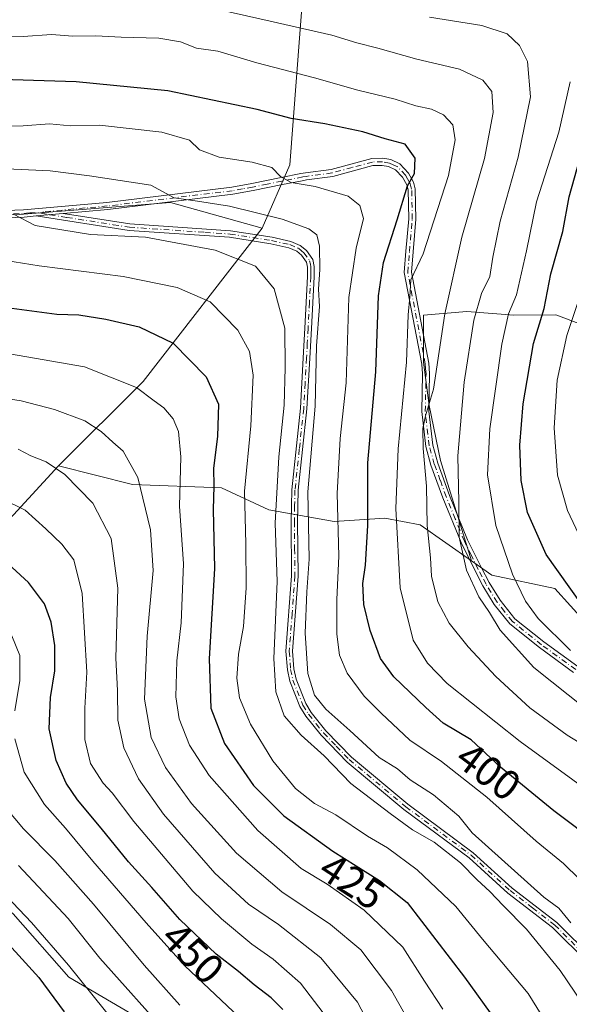
# Model space of a CAD drawing. Units: metres. Extents: x 599779 to 603197, y 4787001 to 4789365.
# Drawn here: x 601371 to 601501, y 4788812 to 4789047 of the extents above; entities that cross this region are included whole.
import ezdxf
from ezdxf.enums import TextEntityAlignment as Align

# ---------------------------------------------------------------- set-up
doc = ezdxf.new("R2010")
doc.units = ezdxf.units.M
doc.header["$MEASUREMENT"] = 0
doc.linetypes.add('DGN Style 4', pattern=[2.6384748266838614, 1.318413404963828, -0.6592067024819142, 0.001648016756204785, -0.6592067024819142])
for name, color, linetype, lineweight in [('Arbolado forestal CxS', 92, 'Continuous', 0), ('Camino Cxs', 7, 'Continuous', 0), ('Camino eje', 30, 'DGN Style 4', 13), ('Curva de nivel maestra', 30, 'Continuous', 30), ('Curva de nivel normal', 30, 'Continuous', 0), ('Pastizal CxS', 92, 'Continuous', 0), ('Prado CxS', 92, 'Continuous', 0), ('Rótulo de curva de nivel directora', 7, 'Continuous', 0)]:
    doc.layers.add(name, color=color, linetype=linetype, lineweight=lineweight)
doc.styles.add('Style-Arial', font='txt')

msp = doc.modelspace()

# ---------------------------------------------------------------- linework, layer by layer
at = {"layer": 'Arbolado forestal CxS', "color": 92, "linetype": 'Continuous', "lineweight": 0, "extrusion": (0.009805761306939212, 0.4405551781434258, 0.8976719790971565), "elevation": 2116083.673270084, "flags": 128}
msp.add_lwpolyline([(-494713.494728023, -4309716.710576748), (-494686.0048615733, -4309675.292199209), (-494666.2452558763, -4309652.409473764)], dxfattribs=at)
msp.add_lwpolyline([(-494713.494728023, -4309716.710576748), (-494686.0048615733, -4309675.292199209), (-494666.2452558763, -4309652.409473764)], dxfattribs=at)
at = {"layer": 'Arbolado forestal CxS', "color": 92, "linetype": 'Continuous', "lineweight": 0}
for points in [[(601129.1363000004, 4789195.3485, 367.2761000000028), (601149.1017000005, 4789195.0549, 356.129700000005), (601170.3680999996, 4789187.9671, 352.9714999999997), (601182.7710999995, 4789175.593499999, 358.8527000000031), (601189.9824999999, 4789171.588500001, 357.4303000000073), (601201.1996999999, 4789167.5843, 354.1649000000034), (601210.0135000005, 4789167.5843, 351.4790000000066), (601222.0314999997, 4789170.787900001, 343.7786999999953), (601239.6586999996, 4789167.584100001, 343.2917000000016), (601262.8935000002, 4789158.771299999, 344.8561000000045), (601286.9301000005, 4789154.767100001, 347.4079000000056), (601304.5571, 4789153.164899999, 350.3163000000059), (601332.6004999997, 4789149.159499999, 351.0535999999993), (601352.6300999997, 4789159.5725, 337.5500000000029), (601363.8465, 4789169.985500001, 330.1695999999938), (601361.4949000003, 4789184.4089, 323.9094999999944), (601380.2547000004, 4789206.131100001, 316.1037999999971), (601412.3454999998, 4789213.042500001, 308.047900000005), (601439.9930999996, 4789205.1435, 302.9499999999971), (601426.8022999996, 4789182.8073, 321.960500000001), (601441.4770999998, 4789128.622099999, 342.3717999999935), (601438.0235000001, 4789053.844500001, 384.8295000000071), (601434.8205000004, 4789012.193299999, 403.3617999999988), (601428.2607000005, 4788997.1349, 410.7574000000022)], [(601129.1363000004, 4789195.3485, 367.2761000000028), (601149.1017000005, 4789195.0549, 356.129700000005), (601170.3680999996, 4789187.9671, 352.9714999999997), (601182.7710999995, 4789175.593499999, 358.8527000000031), (601189.9824999999, 4789171.588500001, 357.4303000000073), (601201.1996999999, 4789167.5843, 354.1649000000034), (601210.0135000005, 4789167.5843, 351.4790000000066), (601222.0314999997, 4789170.787900001, 343.7786999999953), (601239.6586999996, 4789167.584100001, 343.2917000000016), (601262.8935000002, 4789158.771299999, 344.8561000000045), (601286.9301000005, 4789154.767100001, 347.4079000000056), (601304.5571, 4789153.164899999, 350.3163000000059), (601332.6004999997, 4789149.159499999, 351.0535999999993), (601352.6300999997, 4789159.5725, 337.5500000000029), (601363.8465, 4789169.985500001, 330.1695999999938), (601361.4949000003, 4789184.4089, 323.9094999999944), (601380.2547000004, 4789206.131100001, 316.1037999999971), (601412.3454999998, 4789213.042500001, 308.047900000005), (601439.9930999996, 4789205.1435, 302.9499999999971), (601426.8022999996, 4789182.8073, 321.960500000001), (601441.4770999998, 4789128.622099999, 342.3717999999935), (601438.0235000001, 4789053.844500001, 384.8295000000071), (601434.8205000004, 4789012.193299999, 403.3617999999988), (601428.2607000005, 4788997.1349, 410.7574000000022)], [(601426.8022999996, 4789182.8073, 321.960500000001), (601441.4770999998, 4789128.622099999, 342.3717999999935), (601438.0235000001, 4789053.844500001, 384.8295000000071), (601434.8205000004, 4789012.193299999, 403.3617999999988), (601428.2607000005, 4788997.1349, 410.7574000000022), (601406.4281000001, 4789003.2259, 410.4747000000062), (601369.4003, 4789000.2641, 414.1474000000017), (601334.3469000002, 4789001.251700001, 415.7397000000055), (601316.3865, 4789006.841499999, 415.4082999999956), (601301.8783, 4789011.6777, 415.3640000000014), (601282.8727000002, 4789018.059699999, 419.6662999999971), (601273.6482999995, 4789030.1237, 421.6486000000005), (601254.4901000002, 4789034.3827, 427.4573999999994), (601215.6338999998, 4789051.1709, 429.6383999999962), (601143.0931000002, 4789054.395300001, 439.9622999999993)], [(601522.0110999999, 4788967.487299999, 357.925900000002), (601498.2027000004, 4788976.452099999, 373.9928999999975), (601488.2396999998, 4788976.407099999, 380.7464999999939), (601477.0116999998, 4788977.305500001, 387.6175999999978), (601466.6819000002, 4788976.407299999, 394.1318000000028), (601466.6823000005, 4788965.1801, 393.2093000000023), (601468.0296999998, 4788954.850299999, 391.2891999999993), (601470.7248999998, 4788941.826500001, 388.7421000000031), (601475.2166999998, 4788927.455499999, 385.7872000000062), (601478.0937000001, 4788917.8671, 384.6012999999948), (601465.8683000002, 4788926.459100001, 391.9336000000039), (601457.4549000004, 4788928.0613, 398.1598999999987), (601445.4370999997, 4788927.2597, 407.417300000001), (601429.8142999997, 4788930.0637, 417.4257000000071), (601418.5965, 4788935.271500001, 425.1287000000011), (601397.3652999997, 4788936.0723, 437.0657999999967), (601379.7385, 4788940.4793, 439.0926000000036), (601399.9502999998, 4788960.5757, 429.0090000000055), (601428.2607000005, 4788997.1349, 410.7574000000022), (601434.8205000004, 4789012.193299999, 403.3617999999988), (601438.0235000001, 4789053.844500001, 384.8295000000071), (601441.4770999998, 4789128.622099999, 342.3717999999935), (601426.8022999996, 4789182.8073, 321.960500000001)], [(600934.4404999996, 4789121.3961, 464.5106999999989), (600946.9017000003, 4789118.717300001, 463.0112999999984), (600996.5702999998, 4789105.942299999, 459.2406000000047), (601028.5963000003, 4789107.632900001, 454.1027000000031), (601065.7673000004, 4789095.053900001, 453.2112000000052), (601082.9429000001, 4789086.367500001, 452.0236000000005), (601093.5758999997, 4789082.8237, 447.9842999999965), (601095.9395000003, 4789067.465100001, 449.7739000000002), (601103.7836999996, 4789062.4703, 444.6545999999944), (601114.6454999996, 4789056.5459, 441.8478999999934), (601143.0931000002, 4789054.395300001, 439.9622999999993), (601215.6338999998, 4789051.1709, 429.6383999999962), (601254.4901000002, 4789034.3827, 427.4573999999994), (601273.6482999995, 4789030.1237, 421.6486000000005), (601282.8727000002, 4789018.059699999, 419.6662999999971), (601301.8783, 4789011.6777, 415.3640000000014), (601316.3865, 4789006.841499999, 415.4082999999956), (601334.3469000002, 4789001.251700001, 415.7397000000055), (601369.4003, 4789000.2641, 414.1474000000017), (601406.4281000001, 4789003.2259, 410.4747000000062), (601428.2607000005, 4788997.1349, 410.7574000000022)], [(600934.4404999996, 4789121.3961, 464.5106999999989), (600946.9017000003, 4789118.717300001, 463.0112999999984), (600996.5702999998, 4789105.942299999, 459.2406000000047), (601028.5963000003, 4789107.632900001, 454.1027000000031), (601065.7673000004, 4789095.053900001, 453.2112000000052), (601082.9429000001, 4789086.367500001, 452.0236000000005), (601093.5758999997, 4789082.8237, 447.9842999999965), (601095.9395000003, 4789067.465100001, 449.7739000000002), (601103.7836999996, 4789062.4703, 444.6545999999944), (601114.6454999996, 4789056.5459, 441.8478999999934), (601143.0931000002, 4789054.395300001, 439.9622999999993), (601215.6338999998, 4789051.1709, 429.6383999999962), (601254.4901000002, 4789034.3827, 427.4573999999994), (601273.6482999995, 4789030.1237, 421.6486000000005), (601282.8727000002, 4789018.059699999, 419.6662999999971), (601301.8783, 4789011.6777, 415.3640000000014), (601316.3865, 4789006.841499999, 415.4082999999956), (601334.3469000002, 4789001.251700001, 415.7397000000055), (601369.4003, 4789000.2641, 414.1474000000017), (601406.4281000001, 4789003.2259, 410.4747000000062), (601428.2607000005, 4788997.1349, 410.7574000000022)], [(601143.0931000002, 4789054.395300001, 439.9622999999993), (601215.6338999998, 4789051.1709, 429.6383999999962), (601254.4901000002, 4789034.3827, 427.4573999999994), (601273.6482999995, 4789030.1237, 421.6486000000005), (601282.8727000002, 4789018.059699999, 419.6662999999971), (601301.8783, 4789011.6777, 415.3640000000014), (601316.3865, 4789006.841499999, 415.4082999999956), (601334.3469000002, 4789001.251700001, 415.7397000000055), (601369.4003, 4789000.2641, 414.1474000000017), (601406.4281000001, 4789003.2259, 410.4747000000062), (601428.2607000005, 4788997.1349, 410.7574000000022), (601399.9502999998, 4788960.5757, 429.0090000000055), (601379.7385, 4788940.4793, 439.0926000000036), (601353.8315000003, 4788912.3189, 454.4663), (601341.7698999997, 4788896.706700001, 462.9565000000002), (601335.3843, 4788883.9321, 469.6468000000023), (601329.7077000003, 4788867.6097, 476.569399999993), (601326.6149000004, 4788864.903100001, 478.3561000000045), (601307.0031000003, 4788847.7393, 486.8782999999967), (601242.2386999996, 4788856.931100001, 496.4725000000035), (601202.7433000002, 4788871.438899999, 501.4630999999936)], [(601543.9899000004, 4788944.269099999, 347.1349999999948), (601539.0727000004, 4788950.0145, 347.6757000000071), (601522.0110999999, 4788967.487299999, 357.925900000002), (601498.2027000004, 4788976.452099999, 373.9928999999975), (601488.2396999998, 4788976.407099999, 380.7464999999939), (601477.0116999998, 4788977.305500001, 387.6175999999978), (601466.6819000002, 4788976.407299999, 394.1318000000028), (601466.6823000005, 4788965.1801, 393.2093000000023), (601468.0296999998, 4788954.850299999, 391.2891999999993), (601470.7248999998, 4788941.826500001, 388.7421000000031), (601475.2166999998, 4788927.455499999, 385.7872000000062), (601478.0937000001, 4788917.8671, 384.6012999999948)], [(601404.8261000002, 4788805.5231, 464.6731), (601382.1902999999, 4788818.7269, 471.2722000000067), (601368.9858999997, 4788833.816299999, 470.9333999999944), (601345.4067000002, 4788852.6787, 475.5323999999965), (601335.9753000002, 4788860.223099999, 477.5875999999989), (601326.6149000004, 4788864.903100001, 478.3561000000045), (601329.7077000003, 4788867.6097, 476.569399999993), (601335.3843, 4788883.9321, 469.6468000000023), (601341.7698999997, 4788896.706700001, 462.9565000000002), (601353.8315000003, 4788912.3189, 454.4663), (601379.7385, 4788940.4793, 439.0926000000036), (601397.3652999997, 4788936.0723, 437.0657999999967), (601418.5965, 4788935.271500001, 425.1287000000011), (601429.8142999997, 4788930.0637, 417.4257000000071), (601445.4370999997, 4788927.2597, 407.417300000001), (601457.4549000004, 4788928.0613, 398.1598999999987), (601465.8683000002, 4788926.459100001, 391.9336000000039), (601478.0937000001, 4788917.8671, 384.6012999999948), (601482.9539000001, 4788914.451300001, 382.483699999997), (601497.9420999996, 4788911.2805, 376.2801000000036), (601512.8630999997, 4788894.8201, 376.9416999999958)], [(601379.7385, 4788940.4793, 439.0926000000036), (601353.8315000003, 4788912.3189, 454.4663), (601341.7698999997, 4788896.706700001, 462.9565000000002), (601335.3843, 4788883.9321, 469.6468000000023), (601329.7077000003, 4788867.6097, 476.569399999993), (601326.6149000004, 4788864.903100001, 478.3561000000045)], [(601379.7385, 4788940.4793, 439.0926000000036), (601353.8315000003, 4788912.3189, 454.4663), (601341.7698999997, 4788896.706700001, 462.9565000000002), (601335.3843, 4788883.9321, 469.6468000000023), (601329.7077000003, 4788867.6097, 476.569399999993), (601326.6149000004, 4788864.903100001, 478.3561000000045)], [(601379.7385, 4788940.4793, 439.0926000000036), (601397.3652999997, 4788936.0723, 437.0657999999967), (601418.5965, 4788935.271500001, 425.1287000000011), (601429.8142999997, 4788930.0637, 417.4257000000071), (601445.4370999997, 4788927.2597, 407.417300000001), (601457.4549000004, 4788928.0613, 398.1598999999987), (601465.8683000002, 4788926.459100001, 391.9336000000039), (601478.0937000001, 4788917.8671, 384.6012999999948)], [(601379.7385, 4788940.4793, 439.0926000000036), (601397.3652999997, 4788936.0723, 437.0657999999967), (601418.5965, 4788935.271500001, 425.1287000000011), (601429.8142999997, 4788930.0637, 417.4257000000071), (601445.4370999997, 4788927.2597, 407.417300000001), (601457.4549000004, 4788928.0613, 398.1598999999987), (601465.8683000002, 4788926.459100001, 391.9336000000039), (601478.0937000001, 4788917.8671, 384.6012999999948)], [(601478.0937000001, 4788917.8671, 384.6012999999948), (601482.9539000001, 4788914.451300001, 382.483699999997), (601497.9420999996, 4788911.2805, 376.2801000000036), (601512.8630999997, 4788894.8201, 376.9416999999958), (601531.7509000005, 4788884.8519, 376.9061999999976), (601544.0164999999, 4788875.4779, 378.2207000000053), (601523.1174999997, 4788863.867900001, 388.3359000000055), (601511.5081000002, 4788847.613299999, 399.412599999996), (601504.4710999997, 4788833.9641, 407.6386999999959), (601525.9820999998, 4788807.732899999, 405.148000000001), (601534.9020999996, 4788787.272700001, 403.8421999999992), (601542.7725000001, 4788762.090700001, 405.054999999993), (601581.5972999996, 4788732.7117, 400.5274999999965), (601596.4863, 4788727.604699999, 396.4024999999965), (601609.9600999998, 4788724.9101, 393.6058000000049), (601622.9846999999, 4788716.826300001, 394.8647000000055), (601650.8306999998, 4788704.700300001, 395.2694999999949), (601679.5746999999, 4788697.963500001, 393.5917000000045), (601701.5817, 4788699.310699999, 391.9949000000051), (601738.9921000004, 4788711.308300001, 389.2844000000041)], [(601326.6149000004, 4788864.903100001, 478.3561000000045), (601335.9753000002, 4788860.223099999, 477.5875999999989), (601345.4067000002, 4788852.6787, 475.5323999999965), (601368.9858999997, 4788833.816299999, 470.9333999999944), (601382.1902999999, 4788818.7269, 471.2722000000067), (601404.8261000002, 4788805.5231, 464.6731), (601418.0296999998, 4788804.5801, 459.5813000000053), (601432.1769000003, 4788809.295700001, 451.3224999999948), (601442.5516999997, 4788801.750700001, 448.3812000000034), (601450.0972999996, 4788783.831900001, 448.3564000000042), (601468.9606999997, 4788766.856100001, 443.6959999999963), (601491.5965, 4788751.766100001, 436.1854000000022), (601510.4599000001, 4788734.790899999, 430.8083999999944), (601516.1190999999, 4788713.099300001, 435.4593000000023), (601518.0705000004, 4788698.4135, 437.6741000000038), (601538.7006999999, 4788686.448100001, 434.1573999999965), (601556.8082999998, 4788679.4409, 435.3053999999975)]]:
    msp.add_polyline3d(points, dxfattribs=at)
at = {"layer": 'Camino Cxs', "color": 7, "linetype": 'Continuous', "lineweight": 0, "extrusion": (0.6367351382202223, 0.05743489582105552, 0.7689405675978468), "elevation": 658300.8373142132, "flags": 128}
msp.add_lwpolyline([(4715609.478374398, -791100.4258478014), (4715609.478374398, -791108.8219526631)], dxfattribs=at)
msp.add_lwpolyline([(4715609.478374398, -791100.4258478014), (4715609.478374398, -791108.8219526631)], dxfattribs=at)
at = {"layer": 'Camino Cxs', "color": 7, "linetype": 'Continuous', "lineweight": 0}
for points in [[(601374.4700999996, 4789000.020099999, 427.6842000000034), (601371.5401, 4788999.7601, 428.2225999999937), (601361.0701000001, 4788999.370100001, 426.9137999999948), (601353.4901000002, 4788999.770099999, 425.2210999999952), (601343.4600999998, 4789001.110099999, 436.9820000000037), (601331.0000999998, 4789003.530099999, 438.5531000000047), (601317.3501000004, 4789006.770099999, 438.687699999995), (601304.7100999998, 4789010.670100001, 438.059500000003), (601292.9301000005, 4789015.3301, 437.5173000000068), (601281.6101000002, 4789020.7301, 440.6141999999964), (601278.6201, 4789022.4801, 441.6180000000023), (601276.6401000004, 4789023.880100001, 441.8193000000028), (601269.4401000004, 4789029.4301, 443.8926999999967), (601267.6001000004, 4789030.610099999, 444.798299999995), (601264.6300999997, 4789032.120100001, 443.6581000000006), (601255.6101000002, 4789035.920100001, 443.9403000000021), (601246.3901000004, 4789039.090100001, 448.0467999999965), (601232.1700999998, 4789043.050100001, 450.8632999999973), (601215.6601, 4789047.170100001, 454.0240999999951), (601202.4401000004, 4789050.020099999, 452.3766000000033)], [(601361.0800999999, 4789001.0801, 428.7856999999931), (601371.4301000005, 4789001.460100001, 429.4556000000011), (601391.2901, 4789003.2401, 423.0604000000022), (601421.0000999998, 4789006.870100001, 419.9848999999958), (601425.8101000005, 4789007.710100001, 414.3074999999953), (601432.7901, 4789009.1601, 408.6744999999937), (601437.5000999998, 4789010.090100001, 405.9109999999928), (601438.5900999998, 4789010.280099999, 405.5339999999997), (601444.7200999996, 4789011.100099999, 403.8068000000058), (601454.3901000004, 4789013.710100001, 403.4355000000069), (601457.0201000003, 4789013.7601, 404.3481000000029), (601458.8701, 4789013.4301, 403.9138999999996), (601461.0701000001, 4789012.390100001, 402.7676000000066), (601463.1101000002, 4789010.2401, 404.4141999999993), (601464.3101000005, 4789008.0801, 406.4937999999966), (601464.7100999998, 4789006.5001, 407.0041000000056), (601464.8800999997, 4788999.2401, 404.3160999999964), (601464.2001, 4788991.460100001, 400.2584000000061), (601463.8000999996, 4788986.640100001, 402.6757999999973), (601467.9401000004, 4788964.940099999, 396.6983999999939), (601468.1501000002, 4788962.470100001, 398.4434999999939), (601467.9600999998, 4788953.520099999, 391.7470999999932), (601468.9101, 4788945.460100001, 393.6609000000026), (601470.0800999999, 4788941.190099999, 396.661500000002), (601472.9001000002, 4788933.4901, 397.1808000000019), (601477.2001, 4788922.9301, 396.6714000000065), (601480.4901000002, 4788916.2501, 401.1499999999942), (601482.3201000001, 4788912.770099999, 402.0587999999989), (601484.9101, 4788908.5101, 401.616599999994), (601488.4700999996, 4788904.0701, 402.264599999995), (601495.3300999999, 4788898.5801, 400.6603000000032), (601503.4200999998, 4788892.720100001, 397.7369999999937)], [(601361.0800999999, 4789001.0801, 428.7856999999931), (601371.4301000005, 4789001.460100001, 429.4556000000011), (601391.2901, 4789003.2401, 423.0604000000022), (601421.0000999998, 4789006.870100001, 419.9848999999958), (601425.8101000005, 4789007.710100001, 414.3074999999953), (601432.7901, 4789009.1601, 408.6744999999937), (601437.5000999998, 4789010.090100001, 405.9109999999928), (601438.5900999998, 4789010.280099999, 405.5339999999997), (601444.7200999996, 4789011.100099999, 403.8068000000058), (601454.3901000004, 4789013.710100001, 403.4355000000069), (601457.0201000003, 4789013.7601, 404.3481000000029), (601458.8701, 4789013.4301, 403.9138999999996), (601461.0701000001, 4789012.390100001, 402.7676000000066), (601463.1101000002, 4789010.2401, 404.4141999999993), (601464.3101000005, 4789008.0801, 406.4937999999966), (601464.7100999998, 4789006.5001, 407.0041000000056), (601464.8800999997, 4788999.2401, 404.3160999999964), (601464.2001, 4788991.460100001, 400.2584000000061), (601463.8000999996, 4788986.640100001, 402.6757999999973), (601467.9401000004, 4788964.940099999, 396.6983999999939), (601468.1501000002, 4788962.470100001, 398.4434999999939), (601467.9600999998, 4788953.520099999, 391.7470999999932), (601468.9101, 4788945.460100001, 393.6609000000026), (601470.0800999999, 4788941.190099999, 396.661500000002), (601472.9001000002, 4788933.4901, 397.1808000000019), (601477.2001, 4788922.9301, 396.6714000000065), (601480.4901000002, 4788916.2501, 401.1499999999942), (601482.3201000001, 4788912.770099999, 402.0587999999989), (601484.9101, 4788908.5101, 401.616599999994), (601488.4700999996, 4788904.0701, 402.264599999995), (601495.3300999999, 4788898.5801, 400.6603000000032), (601503.4200999998, 4788892.720100001, 397.7369999999937)], [(601502.4501, 4788891.3201, 399.8070000000007), (601494.2901, 4788897.2301, 400.8831999999966), (601487.2600999996, 4788902.860099999, 401.6254000000045), (601483.5100999996, 4788907.520099999, 400.2209000000003), (601480.8300999999, 4788911.9301, 400.7859000000026), (601478.9700999996, 4788915.4801, 400.2005999999965), (601475.6401000004, 4788922.2301, 395.6563000000024), (601471.3000999996, 4788932.870100001, 397.196299999996), (601468.4501, 4788940.670100001, 398.7771999999969), (601467.2301000003, 4788945.130100001, 395.273199999996), (601466.2500999998, 4788953.4301, 393.4649999999965), (601466.4401000004, 4788962.4101, 399.9879999999976), (601466.2500999998, 4788964.710100001, 398.1910000000062), (601462.0800999999, 4788986.550100001, 403.2005000000063), (601462.5000999998, 4788991.610099999, 400.4486999999936), (601463.1700999998, 4788999.300100001, 404.5800000000018), (601463.0100999996, 4789006.270099999, 405.9866999999941), (601462.7100999998, 4789007.450099999, 405.7728000000061), (601461.7200999996, 4789009.220100001, 404.4042000000045), (601460.0500999996, 4789010.9801, 403.2893999999943), (601458.3501000004, 4789011.790100001, 402.9042000000045), (601456.8800999997, 4789012.050100001, 402.7663999999932), (601454.6300999997, 4789012.0101, 402.5724000000046), (601445.0601000005, 4789009.420100001, 404.5037000000011), (601438.8501000004, 4789008.590100001, 406.149900000004), (601437.8201000001, 4789008.4101, 406.5387000000046), (601433.1300999997, 4789007.4901, 410.0679999999993), (601426.1300999997, 4789006.040100001, 415.3993000000046), (601421.2500999998, 4789005.1801, 418.4815999999992), (601391.4700999996, 4789001.540100001, 422.1156999999948), (601380.9001000002, 4789000.600099999, 422.3163999999961), (601374.4700999996, 4789000.020099999, 427.6842000000034), (601371.5401, 4788999.7601, 428.2225999999937), (601361.0701000001, 4788999.370100001, 426.9137999999948)], [(601502.4501, 4788891.3201, 399.8070000000007), (601494.2901, 4788897.2301, 400.8831999999966), (601487.2600999996, 4788902.860099999, 401.6254000000045), (601483.5100999996, 4788907.520099999, 400.2209000000003), (601480.8300999999, 4788911.9301, 400.7859000000026), (601478.9700999996, 4788915.4801, 400.2005999999965), (601475.6401000004, 4788922.2301, 395.6563000000024), (601471.3000999996, 4788932.870100001, 397.196299999996), (601468.4501, 4788940.670100001, 398.7771999999969), (601467.2301000003, 4788945.130100001, 395.273199999996), (601466.2500999998, 4788953.4301, 393.4649999999965), (601466.4401000004, 4788962.4101, 399.9879999999976), (601466.2500999998, 4788964.710100001, 398.1910000000062), (601462.0800999999, 4788986.550100001, 403.2005000000063), (601462.5000999998, 4788991.610099999, 400.4486999999936), (601463.1700999998, 4788999.300100001, 404.5800000000018), (601463.0100999996, 4789006.270099999, 405.9866999999941), (601462.7100999998, 4789007.450099999, 405.7728000000061), (601461.7200999996, 4789009.220100001, 404.4042000000045), (601460.0500999996, 4789010.9801, 403.2893999999943), (601458.3501000004, 4789011.790100001, 402.9042000000045), (601456.8800999997, 4789012.050100001, 402.7663999999932), (601454.6300999997, 4789012.0101, 402.5724000000046), (601445.0601000005, 4789009.420100001, 404.5037000000011), (601438.8501000004, 4789008.590100001, 406.149900000004), (601437.8201000001, 4789008.4101, 406.5387000000046), (601433.1300999997, 4789007.4901, 410.0679999999993), (601426.1300999997, 4789006.040100001, 415.3993000000046), (601421.2500999998, 4789005.1801, 418.4815999999992), (601391.4700999996, 4789001.540100001, 422.1156999999948), (601380.9001000002, 4789000.600099999, 422.3163999999961)], [(601505.8101000005, 4788822.220100001, 420.3738000000012), (601497.4401000004, 4788830.5801, 419.3225999999996), (601486.7901, 4788838.780099999, 420.8770999999979), (601477.5500999996, 4788847.1801, 429.5785000000033), (601462.0000999998, 4788858.720100001, 419.3784000000014), (601448.4700999996, 4788869.9901, 421.9360000000015), (601442.2801000001, 4788876.390100001, 428.7087000000029), (601438.6700999998, 4788880.890100001, 431.2544999999955), (601437.2401000002, 4788883.200099999, 432.2020000000048), (601434.8201000001, 4788889.2501, 431.1352000000043), (601434.2600999996, 4788891.920100001, 429.1223000000027), (601433.9301000005, 4788896.350099999, 421.1085000000021), (601435.2801000001, 4788914.3301, 416.1968999999954), (601435.1401000004, 4788927.220100001, 416.0191999999952), (601435.3000999996, 4788934.8101, 414.2710999999982), (601437.3601000002, 4788954.210100001, 413.7939999999944), (601438.0500999996, 4788966.220100001, 413.4507000000012), (601438.4200999998, 4788973.300100001, 414.3925000000018), (601439.0500999996, 4788985.5701, 422.130799999999), (601439.0800999999, 4788987.860099999, 420.9967000000034), (601438.8400999998, 4788989.020099999, 419.9545999999973), (601437.6401000004, 4788990.720100001, 419.335699999996), (601436.5100999996, 4788991.630100001, 418.930600000007), (601434.5800999999, 4788992.440099999, 419.5347000000039), (601430.3400999998, 4788993.4001, 423.1021000000038), (601420.5100999996, 4788994.940099999, 421.5234000000055), (601396.5500999996, 4788996.5601, 426.7979999999953), (601374.4700999996, 4789000.020099999, 427.6842000000034), (601380.9001000002, 4789000.600099999, 422.3163999999961), (601396.7200999996, 4788998.110099999, 425.2311000000045), (601420.6901000004, 4788996.5001, 418.0302999999985), (601430.6300999997, 4788994.940099999, 423.2737000000052), (601435.0601000005, 4788993.940099999, 420.2421000000032), (601437.3201000001, 4788992.9901, 418.2654999999941), (601438.7901, 4788991.800100001, 417.1187000000064), (601440.3000999996, 4788989.6601, 418.0424000000057), (601440.6501000002, 4788988.020099999, 419.7338000000018), (601440.6101000002, 4788985.520099999, 421.3521000000038), (601439.9901000002, 4788973.220100001, 414.710699999996), (601439.6101000002, 4788966.140100001, 413.9692000000068), (601438.9301000005, 4788954.0801, 412.8751000000047), (601436.8601000002, 4788934.710100001, 412.5926000000036), (601436.7100999998, 4788927.220100001, 413.1582999999956), (601436.8400999998, 4788914.280099999, 413.6296000000002), (601435.5000999998, 4788896.350099999, 419.3021000000008), (601435.8101000005, 4788892.140100001, 427.5103999999993), (601436.3201000001, 4788889.700099999, 429.448000000004), (601438.6401000004, 4788883.9101, 431.0800000000018), (601439.9501, 4788881.800100001, 430.6388000000007), (601443.4501, 4788877.420100001, 426.3739999999962), (601449.5401, 4788871.140100001, 422.3714999999939), (601462.9700999996, 4788859.950099999, 416.1738999999943), (601478.5500999996, 4788848.390100001, 428.3251000000019), (601487.8000999996, 4788839.9801, 420.5941000000021), (601498.4801000003, 4788831.7501, 416.7505999999994), (601506.9801000003, 4788823.2601, 417.2914000000019)], [(601505.8101000005, 4788822.220100001, 420.3738000000012), (601497.4401000004, 4788830.5801, 419.3225999999996), (601486.7901, 4788838.780099999, 420.8770999999979), (601477.5500999996, 4788847.1801, 429.5785000000033), (601462.0000999998, 4788858.720100001, 419.3784000000014), (601448.4700999996, 4788869.9901, 421.9360000000015), (601442.2801000001, 4788876.390100001, 428.7087000000029), (601438.6700999998, 4788880.890100001, 431.2544999999955), (601437.2401000002, 4788883.200099999, 432.2020000000048), (601434.8201000001, 4788889.2501, 431.1352000000043), (601434.2600999996, 4788891.920100001, 429.1223000000027), (601433.9301000005, 4788896.350099999, 421.1085000000021), (601435.2801000001, 4788914.3301, 416.1968999999954), (601435.1401000004, 4788927.220100001, 416.0191999999952), (601435.3000999996, 4788934.8101, 414.2710999999982), (601437.3601000002, 4788954.210100001, 413.7939999999944), (601438.0500999996, 4788966.220100001, 413.4507000000012), (601438.4200999998, 4788973.300100001, 414.3925000000018), (601439.0500999996, 4788985.5701, 422.130799999999), (601439.0800999999, 4788987.860099999, 420.9967000000034), (601438.8400999998, 4788989.020099999, 419.9545999999973), (601437.6401000004, 4788990.720100001, 419.335699999996), (601436.5100999996, 4788991.630100001, 418.930600000007), (601434.5800999999, 4788992.440099999, 419.5347000000039), (601430.3400999998, 4788993.4001, 423.1021000000038), (601420.5100999996, 4788994.940099999, 421.5234000000055), (601396.5500999996, 4788996.5601, 426.7979999999953), (601374.4700999996, 4789000.020099999, 427.6842000000034)], [(601380.9001000002, 4789000.600099999, 422.3163999999961), (601396.7200999996, 4788998.110099999, 425.2311000000045), (601420.6901000004, 4788996.5001, 418.0302999999985), (601430.6300999997, 4788994.940099999, 423.2737000000052), (601435.0601000005, 4788993.940099999, 420.2421000000032), (601437.3201000001, 4788992.9901, 418.2654999999941), (601438.7901, 4788991.800100001, 417.1187000000064), (601440.3000999996, 4788989.6601, 418.0424000000057), (601440.6501000002, 4788988.020099999, 419.7338000000018), (601440.6101000002, 4788985.520099999, 421.3521000000038), (601439.9901000002, 4788973.220100001, 414.710699999996), (601439.6101000002, 4788966.140100001, 413.9692000000068), (601438.9301000005, 4788954.0801, 412.8751000000047), (601436.8601000002, 4788934.710100001, 412.5926000000036), (601436.7100999998, 4788927.220100001, 413.1582999999956), (601436.8400999998, 4788914.280099999, 413.6296000000002), (601435.5000999998, 4788896.350099999, 419.3021000000008), (601435.8101000005, 4788892.140100001, 427.5103999999993), (601436.3201000001, 4788889.700099999, 429.448000000004), (601438.6401000004, 4788883.9101, 431.0800000000018), (601439.9501, 4788881.800100001, 430.6388000000007), (601443.4501, 4788877.420100001, 426.3739999999962), (601449.5401, 4788871.140100001, 422.3714999999939), (601462.9700999996, 4788859.950099999, 416.1738999999943), (601478.5500999996, 4788848.390100001, 428.3251000000019), (601487.8000999996, 4788839.9801, 420.5941000000021), (601498.4801000003, 4788831.7501, 416.7505999999994), (601506.9801000003, 4788823.2601, 417.2914000000019)]]:
    msp.add_polyline3d(points, dxfattribs=at)
at = {"layer": 'Camino eje', "color": 30, "linetype": 'DGN Style 4', "lineweight": 13}
for points in [[(601502.9351000005, 4788892.020099999, 398.7690000000002), (601494.8101000005, 4788897.905099999, 400.9072000000015), (601487.8651000002, 4788903.465100001, 402.1793000000035), (601485.9901000002, 4788905.795100001, 401.4248999999982), (601484.2100999998, 4788908.015100001, 400.9741999999969), (601481.5751, 4788912.350099999, 401.5114000000031), (601480.6451000003, 4788914.1251, 401.1370000000024), (601479.7301000003, 4788915.8651, 400.6744000000036), (601478.0850999998, 4788919.2051, 399.0044000000053), (601476.4200999998, 4788922.5801, 396.2915000000066), (601474.2500999998, 4788927.9001, 391.7406000000047), (601472.1001000004, 4788933.1801, 397.269100000005), (601470.6901000004, 4788937.030099999, 399.6965999999957), (601469.2651000004, 4788940.9301, 397.7546000000002), (601468.0701000001, 4788945.295100001, 394.5396999999939), (601467.1051000003, 4788953.475099999, 392.3542000000016), (601467.2950999998, 4788962.440099999, 399.1006999999955), (601467.2001, 4788963.590100001, 398.3251000000019), (601467.0950999996, 4788964.825099999, 397.3576999999932), (601462.9401000004, 4788986.595100001, 402.7963000000018), (601463.3501000004, 4788991.5351, 400.3494000000064), (601464.0251000002, 4788999.270099999, 404.4516000000003), (601463.8601000002, 4789006.3851, 406.4882999999973), (601463.5100999996, 4789007.765100001, 406.1502000000037), (601462.9101, 4789008.845100001, 405.1107000000048), (601462.4151, 4789009.7301, 404.3032999999996), (601460.5601000005, 4789011.6851, 403.0604000000022), (601459.4600999998, 4789012.2051, 402.829700000002), (601458.6101000002, 4789012.610099999, 402.8879000000015), (601456.9501, 4789012.905099999, 403.215400000001), (601454.5100999996, 4789012.860099999, 402.7036999999983), (601449.6750999996, 4789011.5551, 402.8701000000001), (601444.8901000004, 4789010.2601, 404.1487999999954), (601438.7200999996, 4789009.4351, 405.8441000000021), (601437.9175000006, 4789009.295100001, 406.133600000001), (601435.3151000004, 4789008.790100001, 407.6600999999937), (601432.9600999998, 4789008.325099999, 409.3806000000041), (601429.4700999996, 4789007.600099999, 411.200800000006), (601425.9700999996, 4789006.8751, 414.6692000000039), (601423.5651000004, 4789006.4551, 417.5252999999939), (601421.1250999998, 4789006.0251, 419.2223999999987), (601391.3800999997, 4789002.390100001, 422.4205999999977), (601386.0950999996, 4789001.920100001, 421.9888000000064), (601376.1651, 4789001.030099999, 427.0558000000019), (601375.6001000004, 4789000.693299999, 427.3215000000055)], [(601366.3101000005, 4789000.420100001, 428.1576999999961), (601371.4851000002, 4789000.610099999, 428.8375999999989), (601372.9501, 4789000.7401, 428.852899999998), (601374.9820999998, 4789000.794299999, 427.7057000000059), (601375.6001000004, 4789000.693299999, 427.3215000000055)], [(601375.6001000004, 4789000.693299999, 427.3215000000055), (601377.6851000005, 4789000.3101, 426.0464999999967), (601381.7714999998, 4788999.6669, 421.4713999999949), (601392.8114999998, 4788997.936899999, 421.1781000000047), (601396.6350999996, 4788997.335100001, 425.602899999998), (601414.6074999999, 4788996.122500001, 419.9426999999997), (601420.6001000004, 4788995.720100001, 419.7691999999952), (601430.4851000002, 4788994.170100001, 423.1595999999991), (601434.8201000001, 4788993.190099999, 419.8729000000022), (601436.9151, 4788992.3101, 418.3243999999977), (601437.6501000002, 4788991.715100001, 418.4063000000024), (601438.2150999998, 4788991.2601, 418.2571999999927), (601439.5701000001, 4788989.340100001, 419.0209999999934), (601439.7451, 4788988.520099999, 419.8006000000024), (601439.8651000002, 4788987.940099999, 420.3712999999989), (601439.8450999996, 4788986.690099999, 421.2360999999946), (601439.8300999999, 4788985.545100001, 421.7400999999954), (601439.5201000003, 4788979.395099999, 420.0136999999959), (601439.2050999999, 4788973.2601, 414.5491999999941), (601439.0151000004, 4788969.720100001, 414.0247999999993), (601438.8300999999, 4788966.1801, 413.7142000000022), (601438.4851000002, 4788960.175100001, 412.6346000000049), (601438.1451000003, 4788954.145099999, 413.3162000000011), (601437.1101000002, 4788944.460100001, 418.3004999999976), (601436.0800999999, 4788934.7601, 413.4386999999988), (601436.0000999998, 4788930.965100001, 413.9946999999956), (601435.9250999996, 4788927.220100001, 414.588699999993), (601435.9951, 4788920.7751, 413.4665999999997), (601436.0601000005, 4788914.3051, 414.9168000000063), (601435.3901000004, 4788905.340100001, 414.149900000004), (601434.7150999998, 4788896.350099999, 420.2053000000015), (601435.0351, 4788892.030099999, 428.3187000000034), (601435.5701000001, 4788889.475099999, 430.296199999997), (601437.9401000004, 4788883.5551, 431.6088000000018), (601439.3101000005, 4788881.345100001, 430.9520000000048), (601441.1151000002, 4788879.095100001, 429.6826000000001), (601442.8651000002, 4788876.905099999, 427.8258999999962), (601445.9101, 4788873.765100001, 423.1040000000066), (601449.0050999997, 4788870.565099999, 422.1999000000069), (601462.4851000002, 4788859.335100001, 417.3803000000044), (601478.0500999996, 4788847.7851, 428.9863000000041), (601487.2950999998, 4788839.380100001, 420.5510000000068), (601492.6201, 4788835.280099999, 416.3727999999974), (601497.9600999998, 4788831.165100001, 418.0334000000003), (601506.3951000003, 4788822.7401, 418.9043999999994)]]:
    msp.add_polyline3d(points, dxfattribs=at)
at = {"layer": 'Curva de nivel maestra', "color": 30, "linetype": 'Continuous', "lineweight": 30, "flags": 128}
for points, elevation in [([(601508.6299999999, 4788850.220100001), (601497.6900000004, 4788858.360099999), (601485.0599999996, 4788868.790100001), (601478.0099999999, 4788875.270099999), (601471.3499999996, 4788879.280099999), (601467.2599999999, 4788882.9901), (601459.5999999996, 4788890.300100001), (601456.4800000006, 4788894.620100001), (601453.9699999997, 4788901.300100001), (601452.5, 4788907.5101), (601452.2300000006, 4788912.460100001), (601452.9000000004, 4788916.880100001), (601453.4500000002, 4788926.290100001), (601453.4199999999, 4788941.220100001), (601455.3499999996, 4788962.940099999), (601455.9400000004, 4788980.960100001), (601457.1399999997, 4788988.970100001), (601460.4500000002, 4788999.120100001), (601462.8399999999, 4789007.200099999), (601464.5700000003, 4789010.140100001), (601464.6699999999, 4789013.790100001), (601462.2999999998, 4789017.090100001), (601457.5599999996, 4789018.350099999), (601452.2100000001, 4789020.0801), (601443.1600000003, 4789021.950099999), (601435.1699999999, 4789023.210100001), (601427.0800000001, 4789025.340100001), (601405.8300000001, 4789029.780099999), (601383.9800000006, 4789031.960100001), (601361.0999999996, 4789032.6801)], 400), ([(601504.3200000003, 4788907.5601), (601495.9199999999, 4788919.380100001), (601491.4800000006, 4788929.370100001), (601489.9600000001, 4788936.9901), (601489.6299999999, 4788945.460100001), (601490.4199999999, 4788955.300100001), (601492.8700000001, 4788969.630100001), (601495.4199999999, 4788977.960100001), (601497.04, 4788986.2301), (601499.8399999999, 4788996.350099999), (601501.3899999997, 4789004.5601), (601504.4699999997, 4789015.630100001)], 375), ([(601368.6100000005, 4788978.0701), (601379.3700000001, 4788976.600099999), (601384.5599999996, 4788976.450099999), (601391.0499999998, 4788975.460100001), (601398.9800000006, 4788973.640100001), (601407.0800000001, 4788969.710100001), (601414.9400000004, 4788961.700099999), (601417.8399999999, 4788955.1801), (601417.6600000003, 4788947.540100001), (601416.6799999997, 4788939.9801), (601416.7599999999, 4788935.6501), (601416.5800000001, 4788930.100099999), (601416.8799999999, 4788916.050100001), (601415.6500000004, 4788894.550100001), (601416.0300000003, 4788882.780099999), (601419.25, 4788874.390100001), (601426.2199999997, 4788864.4301), (601433.4199999999, 4788857.140100001), (601445.0599999996, 4788848.7601), (601456.2100000001, 4788841.770099999), (601462.8300000001, 4788836.550100001), (601476.4199999999, 4788818.770099999), (601483.9600000001, 4788808.3201)], 425), ([(601205.3600000005, 4788941.030099999), (601212.5700000003, 4788933.630100001), (601226.8600000005, 4788923.3101), (601246, 4788911.7501), (601254.6200000001, 4788907.590100001), (601258.6600000003, 4788905.470100001), (601262.54, 4788903.9301), (601267.7599999999, 4788901.280099999), (601279.8899999997, 4788896.0101), (601285.9699999997, 4788893.170100001), (601297.4800000006, 4788888.850099999), (601318.5199999996, 4788879.850099999), (601332.2400000002, 4788871.590100001), (601339.7800000003, 4788864.5701), (601342.4800000006, 4788860.610099999), (601344.8700000001, 4788855.0001), (601349.3200000003, 4788848.120100001), (601355.3700000001, 4788841.170100001), (601363.8300000001, 4788830.970100001), (601375.04, 4788818.6601), (601381.1299999999, 4788810.530099999)], 475), ([(601433.2000000002, 4788811.020099999), (601430.3700000001, 4788813.850099999), (601426.3200000003, 4788816.9001), (601422.5999999996, 4788820.140100001), (601417.29, 4788824.200099999), (601408.6600000003, 4788832.4801), (601401.9699999997, 4788840.120100001), (601396.3899999997, 4788846.200099999), (601389.9000000004, 4788854.270099999), (601384.2599999999, 4788860.960100001), (601381.5999999996, 4788864.970100001), (601379.2100000001, 4788870.340100001), (601377.5499999998, 4788877.880100001), (601377.8499999996, 4788885.360099999), (601378.8700000001, 4788891.670100001), (601378.9000000004, 4788897.770099999), (601378.04, 4788903.3101), (601376.3899999997, 4788907.640100001), (601372.6200000001, 4788912.7501), (601365.6900000004, 4788918.9801)], 450)]:
    msp.add_lwpolyline(points, dxfattribs=dict(at, elevation=elevation))
at = {"layer": 'Curva de nivel normal', "color": 30, "linetype": 'Continuous', "lineweight": 0, "flags": 128}
for points, elevation in [([(601516.2000000002, 4788867.02), (601500.9000000004, 4788876.390000001), (601492.0499999998, 4788882.869999999), (601483.8799999999, 4788890.369999999), (601477.29, 4788897.439999999), (601472.79, 4788903.07), (601470.1299999999, 4788908.140000001), (601468.5800000001, 4788914.210000001), (601468.3799999999, 4788918.609999999), (601467.5899999999, 4788926.27), (601467.4000000004, 4788935.710000001), (601466.6100000005, 4788944.630000001), (601466.5, 4788949.41), (601467.1299999999, 4788952.430000001), (601469.0700000003, 4788958.75), (601471.7699999996, 4788976.720000001), (601475.8399999999, 4788994.970000001), (601481.2300000006, 4789013.710000001), (601483.2699999996, 4789024.680000001), (601482.9400000004, 4789029.619999999), (601480.8499999996, 4789032.32), (601475.2800000003, 4789035.01), (601465.0899999999, 4789037.390000001), (601455.8300000001, 4789039.970000001), (601450.8300000001, 4789041.24), (601444.8300000001, 4789043.039999999), (601430.1399999997, 4789046.430000001), (601410.0899999999, 4789050.92)], 390), ([(601468.0999999996, 4789047.380000001), (601480.5999999996, 4789045.359999999), (601486.5899999999, 4789043.390000001), (601489.5499999998, 4789040.58), (601491.4400000004, 4789036.779999999), (601492.1799999997, 4789028.4), (601489.2199999997, 4789013.99), (601484.9500000002, 4788998.74), (601483.1699999999, 4788990.210000001), (601482.5099999999, 4788985.630000001), (601480.4900000002, 4788981.539999999), (601478.6399999997, 4788975.17), (601476.3799999999, 4788960.42), (601474.8899999997, 4788942.930000001), (601475.1299999999, 4788931.890000001), (601475.1900000004, 4788923.560000001), (601476.8899999997, 4788915.710000001), (601479.8499999996, 4788909.34), (601482.4000000004, 4788905.560000001), (601484.9400000004, 4788901.42), (601493, 4788892.480000001), (601505.4500000002, 4788882.609999999)], 385), ([(601351.4800000006, 4789042.699999999), (601371.3700000001, 4789042.730000001), (601378.0999999996, 4789043.189999999), (601383.1500000004, 4789042.82), (601388.6299999999, 4789042.930000001), (601394.7000000002, 4789042.57), (601403.6500000004, 4789042.390000001), (601408.8200000003, 4789041.51), (601412.5999999996, 4789040), (601417.7300000006, 4789039.26), (601427.0300000003, 4789036.49), (601440.7400000002, 4789032.890000001), (601451.04, 4789029.939999999), (601459.9299999997, 4789027.82), (601464.8600000005, 4789026.279999999), (601468.6100000005, 4789025.470000001), (601471.4600000001, 4789024.07), (601473.6399999997, 4789021.699999999), (601474.2199999997, 4789018.140000001), (601472.6299999999, 4789009.680000001), (601466.5800000001, 4788991.02), (601463.6600000003, 4788984.779999999), (601463.4500000002, 4788980.720000001), (601463.0099999999, 4788976.480000001), (601462.6600000003, 4788965.220000001), (601460.6699999999, 4788944.539999999), (601460.0800000001, 4788930.350000001), (601461.1399999997, 4788911.480000001), (601464.25, 4788899.02), (601467.5999999996, 4788893.52), (601472.3300000001, 4788888.65), (601489.7400000002, 4788874.9), (601514.8300000001, 4788856.640000001)], 395), ([(601501.6600000003, 4788896.560000001), (601493.9900000002, 4788904.180000001), (601490.9400000004, 4788908.279999999), (601487.8600000005, 4788914.730000001), (601483.8799999999, 4788926.34), (601481.9500000002, 4788938.390000001), (601482.4699999997, 4788949.300000001), (601485.3099999996, 4788969.49), (601486.9600000001, 4788976.720000001), (601488.8600000005, 4788981.27), (601491.2199999997, 4788991.75), (601493.6299999999, 4789003.41), (601498.9199999999, 4789019.960000001), (601501.6200000001, 4789031.949999999)], 380), ([(601361.9600000001, 4789021.41), (601371.3499999996, 4789021.460000001), (601377.6399999997, 4789021.980000001), (601382.6299999999, 4789021.439999999), (601389.5199999996, 4789021.67), (601404.3700000001, 4789019.939999999), (601410.9800000006, 4789018.100000001), (601413.3099999996, 4789015.789999999), (601418, 4789014.01), (601425.9000000004, 4789012.850000001), (601430.5300000003, 4789011.529999999), (601432.5999999996, 4789009.4), (601435.1799999997, 4789007.980000001), (601440.9000000004, 4789007.01), (601448.7100000001, 4789004.699999999), (601451.5499999998, 4789002.480000001), (601452.3799999999, 4788999.42), (601450.6500000004, 4788992.34), (601448.9199999999, 4788980.630000001), (601448.25, 4788960.279999999), (601446.8600000005, 4788947.050000001), (601446.0899999999, 4788933.890000001), (601446.5300000003, 4788919), (601446.04, 4788908.66), (601446.0300000003, 4788900.430000001), (601446.6799999997, 4788895.449999999), (601448.5300000003, 4788891.140000001), (601452.5199999996, 4788885.65), (601456.6399999997, 4788881.66), (601463.4199999999, 4788875.230000001), (601470.9400000004, 4788870.08), (601481.7699999996, 4788861.600000001), (601493.5499999998, 4788851.119999999), (601500, 4788845.850000001), (601503.8099999996, 4788842.119999999)], 405.0000000000001), ([(601365.6399999997, 4789011.33), (601377.7300000006, 4789010.800000001), (601387.1600000003, 4789009.539999999), (601401.7800000003, 4789007.34), (601407.2999999998, 4789004.33), (601412.8600000005, 4789003.57), (601420.5199999996, 4789002.310000001), (601433.0300000003, 4788999.230000001), (601439.4100000003, 4788996.99), (601441.29, 4788995.5), (601441.9400000004, 4788992.84), (601442, 4788987.26), (601441.7100000001, 4788982.600000001), (601441.9199999999, 4788978.42), (601441.2400000002, 4788969.130000001), (601440.9000000004, 4788954.699999999), (601439.1699999999, 4788934.300000001), (601439.4600000001, 4788918.300000001), (601438.9299999997, 4788910.49), (601438.54, 4788900.66), (601439.1399999997, 4788891.07), (601440.7199999997, 4788885.880000001), (601443.4600000001, 4788882.550000001), (601449.1600000003, 4788877.5), (601456.1600000003, 4788871.09), (601460.5199999996, 4788868.33), (601463.4900000002, 4788865.779999999), (601469.0899999999, 4788862.16), (601475.0800000001, 4788857.060000001), (601478.2800000003, 4788853.100000001), (601495.3799999999, 4788837.77), (601498.9500000002, 4788835.189999999), (601501.75, 4788831.730000001)], 410), ([(601504.5199999996, 4788812.480000001), (601499.2400000002, 4788820.310000001), (601491.2400000002, 4788830.199999999), (601485.6600000003, 4788835.82), (601482.4699999997, 4788839.180000001), (601479.4400000004, 4788841.92), (601475.5300000003, 4788845.960000001), (601469.2000000002, 4788850.930000001), (601464.0800000001, 4788853.84), (601458.7699999996, 4788857.730000001), (601449.3600000005, 4788864.84), (601443.0199999996, 4788871.49), (601437.54, 4788876.350000001), (601433.5099999999, 4788880.99), (601431.5300000003, 4788886.720000001), (601431, 4788894.66), (601431.7999999998, 4788912.980000001), (601431.3200000003, 4788926.9), (601432.2000000002, 4788942.640000001), (601433.4800000006, 4788954.960000001), (601433.7400000002, 4788963.869999999), (601433.6699999999, 4788973.27), (601431.1299999999, 4788982.640000001), (601426.6600000003, 4788988.050000001), (601417.0499999998, 4788991.850000001), (601400.5, 4788994.970000001), (601387.3399999999, 4788995.619999999), (601374.1600000003, 4788997.77), (601369.0199999996, 4789000.42)], 415), ([(601498.1799999997, 4788804.24), (601491.6399999997, 4788814.880000001), (601480.7100000001, 4788827.800000001), (601474.4000000004, 4788835.550000001), (601465.2000000002, 4788844.350000001), (601458.0999999996, 4788849.58), (601453.3799999999, 4788852.310000001), (601445.7800000003, 4788857.430000001), (601440.7400000002, 4788860.15), (601436.1699999999, 4788863.680000001), (601430.8399999999, 4788870.310000001), (601425.5, 4788879.02), (601422.8899999997, 4788885.310000001), (601422.2199999997, 4788889.970000001), (601422.6200000001, 4788895.640000001), (601423.79, 4788902.26), (601424.4600000001, 4788911.460000001), (601424.3600000005, 4788921.92), (601424.0800000001, 4788934.480000001), (601425.5800000001, 4788950.01), (601426.1500000004, 4788962.140000001), (601425.2800000003, 4788967.720000001), (601422.4699999997, 4788972.83), (601415.8799999999, 4788979.57), (601407.9900000002, 4788983), (601395.1799999997, 4788985.58), (601375.1799999997, 4788988.16), (601357.1699999999, 4788991.029999999)], 420), ([(601504.3200000003, 4788922.800000001), (601501, 4788929.880000001), (601498.6399999997, 4788938.310000001), (601497.7699999996, 4788949.560000001), (601498.5599999996, 4788960.930000001), (601500.8099999996, 4788971.539999999), (601504.5499999998, 4788982.710000001)], 370), ([(601471.29, 4788811.16), (601466.9000000004, 4788817.83), (601461.79, 4788825.869999999), (601452.5700000003, 4788834.699999999), (601443.7599999999, 4788840.91), (601437.5099999999, 4788844.66), (601427.2000000002, 4788853.680000001), (601415.6299999999, 4788866.76), (601410.9400000004, 4788874.01), (601408.4600000001, 4788880.26), (601407.6799999997, 4788885.49), (601407.9600000001, 4788894.07), (601409, 4788903.130000001), (601409.4900000002, 4788917.180000001), (601408.5999999996, 4788930.880000001), (601408.8899999997, 4788942.689999999), (601408.3399999999, 4788948.730000001), (601407.0899999999, 4788951.730000001), (601404.8799999999, 4788954.34), (601402.5499999998, 4788956), (601398.3499999996, 4788959.189999999), (601385.9500000002, 4788964.08), (601368.0499999998, 4788967.180000001)], 430), ([(601359.6299999999, 4788957.720000001), (601370.8399999999, 4788956), (601378.8399999999, 4788953.930000001), (601386.0300000003, 4788951.199999999), (601389.9500000002, 4788948.699999999), (601392.6900000004, 4788946.15), (601395.1500000004, 4788944.029999999), (601398.6600000003, 4788937.76), (601401.6799999997, 4788925.27), (601402.2999999998, 4788915.59), (601400.8399999999, 4788899.960000001), (601400.2699999996, 4788884.970000001), (601401.8300000001, 4788875.84), (601405.2100000001, 4788868.689999999), (601411.4600000001, 4788860.140000001), (601422.1600000003, 4788848.300000001), (601432.9600000001, 4788839.100000001), (601444.5, 4788831.32), (601451.7800000003, 4788825.26), (601459.0700000003, 4788815.560000001), (601466.0700000003, 4788803.220000001)], 435), ([(601393.5999999996, 4788807.42), (601382.1399999997, 4788821.630000001), (601373.3099999996, 4788831.779999999), (601365.8099999996, 4788839.600000001), (601360.8399999999, 4788845.279999999), (601356.6799999997, 4788849.140000001), (601353.4199999999, 4788853.49), (601349.7300000006, 4788861.59), (601347.5300000003, 4788869.930000001), (601344.8799999999, 4788875.680000001), (601340.1299999999, 4788880.100000001), (601334.3499999996, 4788884.82), (601328.8399999999, 4788888.109999999), (601305.1699999999, 4788897.07), (601289.2199999997, 4788903.25), (601281.7100000001, 4788905.77), (601269.25, 4788910.859999999), (601250, 4788920), (601237.8700000001, 4788926.859999999), (601225.9299999997, 4788935.029999999), (601217.7699999996, 4788941.939999999), (601207.7000000002, 4788950.230000001)], 470), ([(601370.1699999999, 4788944.460000001), (601373.1699999999, 4788942.869999999), (601376.7999999998, 4788941.49), (601381.2999999998, 4788938.480000001), (601387.9600000001, 4788931.59), (601392.3099999996, 4788923.220000001), (601393.8700000001, 4788911.359999999), (601393.4100000003, 4788894.689999999), (601393.7800000003, 4788887), (601393.9000000004, 4788879.980000001), (601395.3200000003, 4788873.33), (601398.8300000001, 4788865.99), (601404.7699999996, 4788857.58), (601417.0199999996, 4788843.5), (601424.9800000006, 4788836.119999999), (601432.1399999997, 4788831.279999999), (601442.2400000002, 4788823.4), (601450.9900000002, 4788812.810000001), (601457.9500000002, 4788799.49)], 440), ([(601444.0599999996, 4788808.619999999), (601437.4199999999, 4788817.350000001), (601430.8899999997, 4788823.07), (601425.8300000001, 4788826.65), (601418.6100000005, 4788832.640000001), (601411.7199999997, 4788839.210000001), (601397.7000000002, 4788855.84), (601392.54, 4788862.680000001), (601390.4299999997, 4788864.980000001), (601387.3600000005, 4788869.600000001), (601386.0300000003, 4788875.34), (601386, 4788882.84), (601386.54, 4788891.42), (601385.4199999999, 4788910.119999999), (601383.4100000003, 4788918.140000001), (601380.5800000001, 4788921.84), (601376.7699999996, 4788925.51), (601371.8099999996, 4788929.930000001), (601360.9400000004, 4788935.310000001)], 445), ([(601368.6600000003, 4788900.050000001), (601370.5800000001, 4788895.350000001), (601370.5800000001, 4788889.369999999), (601369.3799999999, 4788882.180000001)], 455), ([(601369.3700000001, 4788875.49), (601371.5599999996, 4788867.609999999), (601376.4000000004, 4788859.850000001), (601381.4400000004, 4788854.24), (601387.9600000001, 4788846.4), (601400.6600000003, 4788831.710000001), (601409.8499999996, 4788821.480000001), (601425.7199999997, 4788806.439999999)], 455), ([(601408.6200000001, 4788812.100000001), (601400.1299999999, 4788821.609999999), (601388.1100000005, 4788836.119999999), (601378.9100000003, 4788846.52), (601371.4000000004, 4788854.07), (601365.5300000003, 4788861)], 460), ([(601370.25, 4788845.380000001), (601382.04, 4788832.730000001), (601389.5800000001, 4788823.27), (601406.3700000001, 4788804.52)], 465)]:
    msp.add_lwpolyline(points, dxfattribs=dict(at, elevation=elevation))
at = {"layer": 'Pastizal CxS', "color": 92, "linetype": 'Continuous', "lineweight": 0}
for points in [[(601343.5223000003, 4788801.751300001, 479.5160000000033), (601320.8866999998, 4788814.954700001, 482.4416000000056), (601303.9101, 4788824.385700001, 485.2838000000047), (601286.9335000003, 4788830.987700001, 486.797000000006), (601307.0031000003, 4788847.7393, 486.8782999999967), (601326.6149000004, 4788864.903100001, 478.3561000000045), (601335.9753000002, 4788860.223099999, 477.5875999999989), (601345.4067000002, 4788852.6787, 475.5323999999965), (601368.9858999997, 4788833.816299999, 470.9333999999944), (601382.1902999999, 4788818.7269, 471.2722000000067), (601404.8261000002, 4788805.5231, 464.6731)], [(601326.6149000004, 4788864.903100001, 478.3561000000045), (601335.9753000002, 4788860.223099999, 477.5875999999989), (601345.4067000002, 4788852.6787, 475.5323999999965), (601368.9858999997, 4788833.816299999, 470.9333999999944), (601382.1902999999, 4788818.7269, 471.2722000000067), (601404.8261000002, 4788805.5231, 464.6731), (601418.0296999998, 4788804.5801, 459.5813000000053), (601432.1769000003, 4788809.295700001, 451.3224999999948), (601442.5516999997, 4788801.750700001, 448.3812000000034), (601450.0972999996, 4788783.831900001, 448.3564000000042), (601468.9606999997, 4788766.856100001, 443.6959999999963), (601491.5965, 4788751.766100001, 436.1854000000022), (601510.4599000001, 4788734.790899999, 430.8083999999944), (601516.1190999999, 4788713.099300001, 435.4593000000023), (601518.0705000004, 4788698.4135, 437.6741000000038), (601538.7006999999, 4788686.448100001, 434.1573999999965), (601556.8082999998, 4788679.4409, 435.3053999999975)]]:
    msp.add_polyline3d(points, dxfattribs=at)
at = {"layer": 'Prado CxS', "color": 92, "linetype": 'Continuous', "lineweight": 0}
for points in [[(601512.8630999997, 4788894.8201, 376.9416999999958), (601497.9420999996, 4788911.2805, 376.2801000000036), (601482.9539000001, 4788914.451300001, 382.483699999997), (601478.0937000001, 4788917.8671, 384.6012999999948), (601475.2166999998, 4788927.455499999, 385.7872000000062), (601470.7248999998, 4788941.826500001, 388.7421000000031), (601468.0296999998, 4788954.850299999, 391.2891999999993), (601466.6823000005, 4788965.1801, 393.2093000000023), (601466.6819000002, 4788976.407299999, 394.1318000000028), (601477.0116999998, 4788977.305500001, 387.6175999999978), (601488.2396999998, 4788976.407099999, 380.7464999999939), (601498.2027000004, 4788976.452099999, 373.9928999999975), (601522.0110999999, 4788967.487299999, 357.925900000002)], [(601543.9899000004, 4788944.269099999, 347.1349999999948), (601539.0727000004, 4788950.0145, 347.6757000000071), (601522.0110999999, 4788967.487299999, 357.925900000002), (601498.2027000004, 4788976.452099999, 373.9928999999975), (601488.2396999998, 4788976.407099999, 380.7464999999939), (601477.0116999998, 4788977.305500001, 387.6175999999978), (601466.6819000002, 4788976.407299999, 394.1318000000028), (601466.6823000005, 4788965.1801, 393.2093000000023), (601468.0296999998, 4788954.850299999, 391.2891999999993), (601470.7248999998, 4788941.826500001, 388.7421000000031), (601475.2166999998, 4788927.455499999, 385.7872000000062), (601478.0937000001, 4788917.8671, 384.6012999999948)], [(601478.0937000001, 4788917.8671, 384.6012999999948), (601482.9539000001, 4788914.451300001, 382.483699999997), (601497.9420999996, 4788911.2805, 376.2801000000036), (601512.8630999997, 4788894.8201, 376.9416999999958), (601531.7509000005, 4788884.8519, 376.9061999999976), (601544.0164999999, 4788875.4779, 378.2207000000053), (601523.1174999997, 4788863.867900001, 388.3359000000055), (601511.5081000002, 4788847.613299999, 399.412599999996), (601504.4710999997, 4788833.9641, 407.6386999999959), (601525.9820999998, 4788807.732899999, 405.148000000001), (601534.9020999996, 4788787.272700001, 403.8421999999992), (601542.7725000001, 4788762.090700001, 405.054999999993), (601581.5972999996, 4788732.7117, 400.5274999999965), (601596.4863, 4788727.604699999, 396.4024999999965), (601609.9600999998, 4788724.9101, 393.6058000000049), (601622.9846999999, 4788716.826300001, 394.8647000000055), (601650.8306999998, 4788704.700300001, 395.2694999999949), (601679.5746999999, 4788697.963500001, 393.5917000000045), (601701.5817, 4788699.310699999, 391.9949000000051), (601738.9921000004, 4788711.308300001, 389.2844000000041)]]:
    msp.add_polyline3d(points, dxfattribs=at)

# ---------------------------------------------------------------- texts
at = {"layer": 'Rótulo de curva de nivel directora', "color": 7, "linetype": 'Continuous', "lineweight": 0, "style": 'Style-Arial'}
for s, rotation, p in [('400', 323.4223370395203, (601482.1605570405, 4788867.800415029)), ('425', 327.159873251493, (601449.696970963, 4788841.570196056)), ('450', 315.3483706771897, (601411.7207056624, 4788824.495705447))]:
    msp.add_text(s, height=7.000000000000002, rotation=rotation, dxfattribs=at).set_placement(p, align=Align.MIDDLE_CENTER)

doc.saveas('drawing.dxf')
